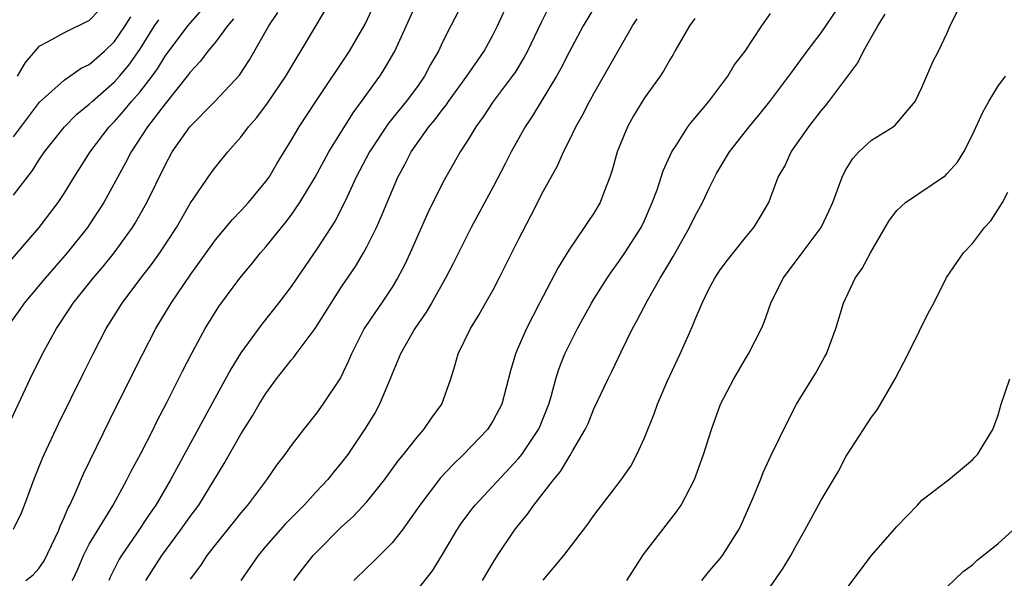
# Model space of a CAD drawing. Units: inches. Extents: x 2508000 to 2511000, y 1509000 to 1512000.
# Drawn here: x 2508079 to 2508158, y 1509753 to 1509797 of the extents above; entities that cross this region are included whole.
import ezdxf

# ---------------------------------------------------------------- set-up
doc = ezdxf.new("R2010")
doc.units = ezdxf.units.IN
doc.header["$MEASUREMENT"] = 0
doc.layers.add('LD25081509_2ft', color=61, linetype='Continuous')

msp = doc.modelspace()

# ---------------------------------------------------------------- linework, layer by layer
at = {"layer": 'LD25081509_2ft'}
for points, elevation in [([(2508116.16, 1509801.84), (2508113.651, 1509797), (2508113, 1509795.714), (2508112.669, 1509795), (2508112.054, 1509793.946), (2508111.573, 1509793), (2508111, 1509792.195), (2508110.117, 1509791), (2508108.719, 1509789.281), (2508107.218, 1509787), (2508106.158, 1509785), (2508105.401, 1509783.401), (2508105.155, 1509782.846), (2508104.475, 1509781.525), (2508103, 1509779.254), (2508101.442, 1509777), (2508101, 1509776.333), (2508100.002, 1509775), (2508098.661, 1509773.34), (2508097, 1509771.068), (2508096.217, 1509769.783), (2508091.445, 1509761), (2508090.265, 1509759), (2508089.746, 1509758.254), (2508088.76, 1509756.76), (2508087.552, 1509755), (2508087.342, 1509754.658), (2508086.672, 1509753.328), (2508086.536, 1509753)], 8318), ([(2508078.231, 1509777.769), (2508081.026, 1509781), (2508082.531, 1509783), (2508083, 1509783.707), (2508083.795, 1509785), (2508085.075, 1509787), (2508086.573, 1509789), (2508087, 1509789.429), (2508087.745, 1509790.255), (2508088.343, 1509791), (2508089, 1509791.743), (2508089.974, 1509793), (2508090.402, 1509793.598), (2508091, 1509794.597), (2508092.815, 1509797), (2508094.578, 1509799)], 8330), ([(2508086.527, 1509799), (2508085, 1509797.418), (2508083, 1509796.457), (2508081.721, 1509795.721), (2508081, 1509795.358), (2508079.906, 1509794.094), (2508079.275, 1509793)], 8336), ([(2508079.961, 1509753), (2508080.55, 1509753.45), (2508081, 1509753.965), (2508081.419, 1509754.581), (2508082.59, 1509757), (2508082.691, 1509757.309), (2508083, 1509757.997), (2508083.287, 1509758.713), (2508083.45, 1509759), (2508083.849, 1509759.849), (2508084.535, 1509761.465), (2508087.166, 1509766.834), (2508089.237, 1509771), (2508090.278, 1509773), (2508091.481, 1509775), (2508093, 1509777.22), (2508095, 1509780.025), (2508096.345, 1509781.655), (2508097, 1509782.327), (2508097.614, 1509783), (2508099, 1509784.647), (2508099.251, 1509785), (2508099.893, 1509786.107), (2508101, 1509787.915), (2508101.628, 1509789), (2508103, 1509791.094), (2508105.633, 1509795), (2508106.865, 1509797.135), (2508107.742, 1509799)], 8322), ([(2508083.677, 1509753), (2508084.085, 1509753.915), (2508084.532, 1509755), (2508085, 1509755.882), (2508086.885, 1509759), (2508087.981, 1509761), (2508088.316, 1509761.684), (2508089.08, 1509763.08), (2508090.058, 1509765), (2508090.364, 1509765.636), (2508091.176, 1509767.176), (2508092.391, 1509769.609), (2508093.074, 1509770.926), (2508094.189, 1509773), (2508095.257, 1509774.744), (2508096.921, 1509777), (2508097.875, 1509778.125), (2508098.581, 1509779), (2508099, 1509779.476), (2508100.221, 1509781), (2508100.578, 1509781.422), (2508101, 1509781.988), (2508101.695, 1509783), (2508102.888, 1509785), (2508103.988, 1509787), (2508105.907, 1509790.093), (2508106.585, 1509791), (2508108.018, 1509793), (2508108.407, 1509793.593), (2508109.203, 1509795), (2508111.041, 1509799)], 8320), ([(2508089.489, 1509753), (2508090.753, 1509755), (2508092.233, 1509757), (2508093, 1509758.091), (2508093.672, 1509759), (2508095.699, 1509762.301), (2508097, 1509764.612), (2508097.928, 1509766.072), (2508098.467, 1509767), (2508099, 1509767.854), (2508099.839, 1509769), (2508101, 1509770.485), (2508101.242, 1509770.757), (2508101.407, 1509771), (2508102.893, 1509773), (2508104.156, 1509775), (2508105, 1509776.303), (2508106.086, 1509777.914), (2508106.739, 1509779), (2508107, 1509779.477), (2508107.754, 1509781), (2508108.141, 1509781.859), (2508108.595, 1509783), (2508109.449, 1509785), (2508110.002, 1509785.998), (2508110.507, 1509787), (2508111.921, 1509789), (2508112.419, 1509789.581), (2508113, 1509790.38), (2508113.281, 1509790.719), (2508113.464, 1509791), (2508114.923, 1509793), (2508116.286, 1509795), (2508117, 1509796.303), (2508117.355, 1509797), (2508118.289, 1509799)], 8316), ([(2508125.353, 1509799), (2508124.146, 1509797), (2508123, 1509794.856), (2508122.385, 1509793.615), (2508122.04, 1509793), (2508120.133, 1509789.866), (2508119.55, 1509789), (2508118.436, 1509787), (2508117.953, 1509786.047), (2508117, 1509784.233), (2508115.274, 1509781), (2508113.836, 1509778.164), (2508113.22, 1509777), (2508112.11, 1509775), (2508111.707, 1509774.293), (2508110.811, 1509773), (2508109.657, 1509771), (2508109, 1509769.403), (2508108.848, 1509769), (2508108.009, 1509767), (2508107.651, 1509766.349), (2508106.816, 1509765), (2508105.487, 1509763), (2508105, 1509762.361), (2508104.38, 1509761.62), (2508103.887, 1509761), (2508103, 1509760.066), (2508102.023, 1509759), (2508100.531, 1509757.469), (2508099, 1509755.733), (2508098.382, 1509755), (2508097.009, 1509753)], 8312), ([(2508116.159, 1509753), (2508117, 1509754.443), (2508117.345, 1509755), (2508118.696, 1509757), (2508119, 1509757.387), (2508119.738, 1509758.262), (2508120.243, 1509759), (2508121.787, 1509761), (2508122.341, 1509761.659), (2508123, 1509762.781), (2508123.098, 1509762.902), (2508123.335, 1509763.335), (2508124.311, 1509765), (2508124.528, 1509765.472), (2508125, 1509766.636), (2508126.115, 1509769), (2508126.415, 1509769.585), (2508127.153, 1509771.153), (2508128.063, 1509773), (2508128.404, 1509773.595), (2508129.23, 1509775.23), (2508130.239, 1509777), (2508130.537, 1509777.463), (2508131, 1509778.269), (2508131.281, 1509778.719), (2508132.579, 1509781), (2508133, 1509781.883), (2508133.604, 1509783), (2508134.129, 1509784.129), (2508134.703, 1509785.297), (2508135.734, 1509787), (2508137.293, 1509789), (2508138.074, 1509789.926), (2508138.934, 1509791), (2508140.45, 1509793), (2508140.672, 1509793.328), (2508141.897, 1509795), (2508143, 1509796.459), (2508144.742, 1509799)], 8304), ([(2508079, 1509757.087), (2508079.613, 1509758.387), (2508079.869, 1509759), (2508080.599, 1509761), (2508081.293, 1509762.707), (2508081.425, 1509763), (2508082.567, 1509765.433), (2508084.534, 1509769.465), (2508085.292, 1509771), (2508086.339, 1509773), (2508087.592, 1509775), (2508089.091, 1509777), (2508089.931, 1509778.068), (2508090.594, 1509779), (2508091.898, 1509781), (2508093, 1509782.904), (2508094.667, 1509785.333), (2508095, 1509785.793), (2508095.969, 1509787), (2508097, 1509788.176), (2508097.609, 1509789), (2508098.27, 1509789.73), (2508099.135, 1509790.865), (2508100.571, 1509793), (2508101.469, 1509794.531), (2508101.773, 1509795), (2508103.727, 1509798.273)], 8324), ([(2508121.456, 1509798.544), (2508120.78, 1509797.22), (2508119.728, 1509795), (2508119.478, 1509794.522), (2508118.717, 1509793.283), (2508118.521, 1509793), (2508117.016, 1509791), (2508116.217, 1509789.783), (2508115.63, 1509789), (2508115, 1509787.946), (2508114.401, 1509787), (2508113.899, 1509786.101), (2508113.252, 1509785), (2508113, 1509784.527), (2508111.838, 1509782.162), (2508111, 1509780.319), (2508110.421, 1509779), (2508109.969, 1509778.031), (2508109.436, 1509777), (2508109, 1509776.282), (2508108.155, 1509775), (2508107.674, 1509774.326), (2508106.798, 1509773), (2508105.776, 1509771), (2508105.556, 1509770.444), (2508104.913, 1509769.087), (2508103.514, 1509767), (2508103, 1509766.296), (2508101.977, 1509765), (2508101, 1509763.723), (2508100.499, 1509763), (2508099.848, 1509762.152), (2508099.032, 1509761), (2508097.525, 1509759), (2508097, 1509758.389), (2508096.393, 1509757.607), (2508095, 1509755.881), (2508094.322, 1509755), (2508093.799, 1509754.201), (2508093, 1509753.131)], 8314), ([(2508127.617, 1509753), (2508128.865, 1509755), (2508129, 1509755.188), (2508131.554, 1509758.446), (2508131.914, 1509759), (2508132.98, 1509761.02), (2508133.683, 1509763), (2508134.303, 1509765), (2508135.04, 1509767), (2508136.077, 1509769), (2508137, 1509770.583), (2508137.259, 1509771), (2508138.274, 1509773), (2508138.485, 1509773.514), (2508139.012, 1509775), (2508139.986, 1509777), (2508141.303, 1509778.697), (2508141.506, 1509779), (2508142.996, 1509781), (2508143.651, 1509782.348), (2508143.944, 1509783), (2508144.494, 1509784.494), (2508144.661, 1509785), (2508144.768, 1509785.232), (2508145, 1509785.646), (2508145.52, 1509786.48), (2508146.006, 1509787), (2508147, 1509787.925), (2508148.722, 1509789), (2508148.884, 1509789.116), (2508150.449, 1509791), (2508151, 1509792.113), (2508151.865, 1509794.135), (2508152.32, 1509795), (2508153, 1509796.445), (2508153.234, 1509797), (2508153.817, 1509798.183)], 8300), ([(2508096.439, 1509797.561), (2508095.949, 1509797), (2508095, 1509795.717), (2508094.406, 1509795), (2508093.812, 1509794.188), (2508093, 1509793.341), (2508092.757, 1509793), (2508091, 1509790.814), (2508089.611, 1509789), (2508088.304, 1509787), (2508087.875, 1509786.125), (2508086.163, 1509783), (2508085, 1509781.211), (2508084.854, 1509781), (2508083.244, 1509779), (2508081.494, 1509777), (2508079.847, 1509775), (2508079.503, 1509774.497), (2508078.421, 1509773)], 8328), ([(2508078.422, 1509765), (2508080.32, 1509769), (2508081.295, 1509771), (2508082.39, 1509773), (2508083.441, 1509774.559), (2508083.723, 1509775), (2508085.305, 1509777), (2508086.086, 1509777.914), (2508086.966, 1509779), (2508088.41, 1509781), (2508088.638, 1509781.362), (2508089.561, 1509783), (2508091, 1509785.962), (2508091.579, 1509787), (2508092.966, 1509789), (2508094.948, 1509791), (2508096.915, 1509793.085), (2508097.705, 1509794.295), (2508099.234, 1509797), (2508099.934, 1509798.066)], 8326), ([(2508079, 1509788.196), (2508081.041, 1509790.959), (2508083, 1509792.699), (2508084.361, 1509793.639), (2508085, 1509793.94), (2508086.213, 1509795), (2508087, 1509795.756), (2508087.832, 1509797), (2508088.281, 1509797.719)], 8334), ([(2508079, 1509783.582), (2508080.483, 1509785.517), (2508081, 1509786.36), (2508081.435, 1509787), (2508083.025, 1509789), (2508084.005, 1509789.995), (2508085, 1509790.787), (2508085.212, 1509791), (2508087, 1509792.55), (2508087.402, 1509793), (2508088.129, 1509793.871), (2508089, 1509795.114), (2508090.177, 1509797), (2508090.508, 1509797.492)], 8332), ([(2508101.218, 1509753), (2508101.971, 1509754.029), (2508102.75, 1509755), (2508103, 1509755.27), (2508105, 1509757.271), (2508105.91, 1509758.09), (2508107, 1509759.261), (2508108.401, 1509761), (2508109.487, 1509762.513), (2508109.893, 1509763), (2508111, 1509764.416), (2508111.52, 1509765), (2508112.113, 1509765.887), (2508112.928, 1509767), (2508113.643, 1509769), (2508113.973, 1509770.028), (2508114.236, 1509771), (2508115.201, 1509773), (2508115.889, 1509774.11), (2508116.402, 1509775), (2508117, 1509776.076), (2508117.49, 1509777), (2508119, 1509780.003), (2508120.022, 1509781.978), (2508121, 1509783.912), (2508122.099, 1509785.901), (2508122.576, 1509787), (2508123, 1509787.824), (2508123.57, 1509789), (2508124.095, 1509789.905), (2508124.654, 1509791), (2508125, 1509791.631), (2508127, 1509795.158), (2508128.063, 1509797), (2508128.432, 1509797.568)], 8310), ([(2508133, 1509797.584), (2508132.561, 1509797), (2508131.403, 1509795), (2508131.267, 1509794.733), (2508131, 1509794.312), (2508130.543, 1509793.458), (2508130.236, 1509793), (2508129, 1509791.285), (2508128.141, 1509789.858), (2508127.66, 1509789), (2508126.836, 1509787), (2508126.439, 1509785.561), (2508126.255, 1509785), (2508125.777, 1509783.777), (2508125.503, 1509783), (2508125, 1509782.159), (2508124.528, 1509781.473), (2508124.226, 1509781), (2508123, 1509779.224), (2508122.166, 1509777.834), (2508120.671, 1509775), (2508119.648, 1509773), (2508119, 1509771.49), (2508118.775, 1509771), (2508118.371, 1509769.629), (2508117.694, 1509767), (2508117, 1509765.697), (2508116.567, 1509765), (2508114.651, 1509763), (2508113.811, 1509762.189), (2508112.839, 1509761.161), (2508111.185, 1509759), (2508111, 1509758.714), (2508109.794, 1509757), (2508109, 1509755.989), (2508107.507, 1509754.493), (2508107, 1509754.028), (2508105.964, 1509753)], 8308), ([(2508111, 1509752.261), (2508112.208, 1509753.792), (2508113, 1509755.076), (2508114.122, 1509757), (2508114.472, 1509757.528), (2508115.318, 1509758.682), (2508115.573, 1509759), (2508119, 1509762.657), (2508119.16, 1509762.84), (2508119.274, 1509763), (2508120.604, 1509765), (2508120.723, 1509765.277), (2508121.413, 1509767), (2508121.599, 1509767.599), (2508121.977, 1509769), (2508122.216, 1509769.784), (2508122.7, 1509771), (2508123, 1509771.637), (2508123.699, 1509773), (2508124.805, 1509775), (2508125, 1509775.326), (2508126.051, 1509777), (2508126.431, 1509777.569), (2508127, 1509778.328), (2508127.456, 1509779), (2508128.733, 1509781), (2508129, 1509781.574), (2508129.622, 1509783), (2508129.998, 1509783.998), (2508130.492, 1509785.508), (2508131.169, 1509787), (2508131.511, 1509787.511), (2508132.444, 1509789), (2508132.68, 1509789.32), (2508133, 1509789.68), (2508134.103, 1509791), (2508135.616, 1509793), (2508136.121, 1509793.879), (2508136.995, 1509795), (2508138.318, 1509797), (2508139, 1509797.971)], 8306), ([(2508120.97, 1509753.03), (2508122.609, 1509755), (2508124.519, 1509757.481), (2508125, 1509758.161), (2508127.161, 1509761), (2508127.909, 1509762.091), (2508128.407, 1509763), (2508129, 1509764.321), (2508129.765, 1509766.235), (2508130.027, 1509767), (2508130.792, 1509768.792), (2508131, 1509769.257), (2508131.833, 1509771), (2508132.815, 1509773.185), (2508133, 1509773.667), (2508133.571, 1509775), (2508134.114, 1509776.114), (2508134.569, 1509777), (2508135, 1509777.66), (2508135.571, 1509778.429), (2508137, 1509780.225), (2508137.671, 1509781), (2508138.174, 1509781.826), (2508138.85, 1509783), (2508139, 1509783.358), (2508139.613, 1509785), (2508140.116, 1509785.884), (2508140.636, 1509787), (2508142.024, 1509789), (2508143, 1509790.259), (2508143.348, 1509790.652), (2508143.625, 1509791), (2508145.921, 1509794.079), (2508146.358, 1509795), (2508147.501, 1509797), (2508148.074, 1509797.926)], 8302), ([(2508133.541, 1509753), (2508134.186, 1509753.814), (2508135, 1509754.752), (2508135.197, 1509755), (2508136.467, 1509757), (2508136.647, 1509757.353), (2508137.637, 1509759.637), (2508138.188, 1509761), (2508138.409, 1509761.591), (2508139.042, 1509762.958), (2508140.354, 1509765.646), (2508141.065, 1509767), (2508142.567, 1509769.433), (2508143.283, 1509770.717), (2508143.427, 1509771), (2508144.172, 1509773), (2508144.773, 1509775), (2508145.716, 1509777), (2508146.255, 1509777.746), (2508146.919, 1509779), (2508148.089, 1509781), (2508148.414, 1509781.586), (2508149, 1509782.35), (2508149.695, 1509783), (2508152.857, 1509785.143), (2508153, 1509785.281), (2508153.805, 1509786.195), (2508154.307, 1509787), (2508155, 1509788.349), (2508155.835, 1509790.165), (2508156.303, 1509791), (2508157, 1509792.184), (2508157.609, 1509793)], 8298), ([(2508139, 1509752.537), (2508139.997, 1509754.003), (2508140.605, 1509755), (2508141, 1509755.734), (2508141.724, 1509757), (2508143, 1509759.374), (2508144.357, 1509761.643), (2508145, 1509762.861), (2508146.358, 1509765), (2508147, 1509765.959), (2508147.45, 1509766.55), (2508147.718, 1509767), (2508148.872, 1509769), (2508149.899, 1509771), (2508150.81, 1509772.81), (2508151, 1509773.221), (2508151.606, 1509774.395), (2508151.94, 1509775), (2508152.944, 1509777.056), (2508154.29, 1509779), (2508155, 1509779.729), (2508155.966, 1509781), (2508156.466, 1509781.534), (2508157.387, 1509783), (2508157.81, 1509783.81)], 8296), ([(2508145, 1509752.323), (2508147.005, 1509754.995), (2508149, 1509757.29), (2508150.651, 1509759), (2508151, 1509759.387), (2508153, 1509760.927), (2508153.114, 1509761), (2508155, 1509762.572), (2508155.194, 1509762.806), (2508155.395, 1509763), (2508156.618, 1509765), (2508156.731, 1509765.269), (2508157, 1509766.038), (2508157.288, 1509767), (2508157.975, 1509769)], 8294), ([(2508153, 1509752.504), (2508154.267, 1509753.733), (2508155, 1509754.255), (2508155.385, 1509754.615), (2508157, 1509755.928), (2508158.208, 1509757)], 8292)]:
    msp.add_lwpolyline(points, dxfattribs=dict(at, elevation=elevation))

doc.saveas('drawing.dxf')
